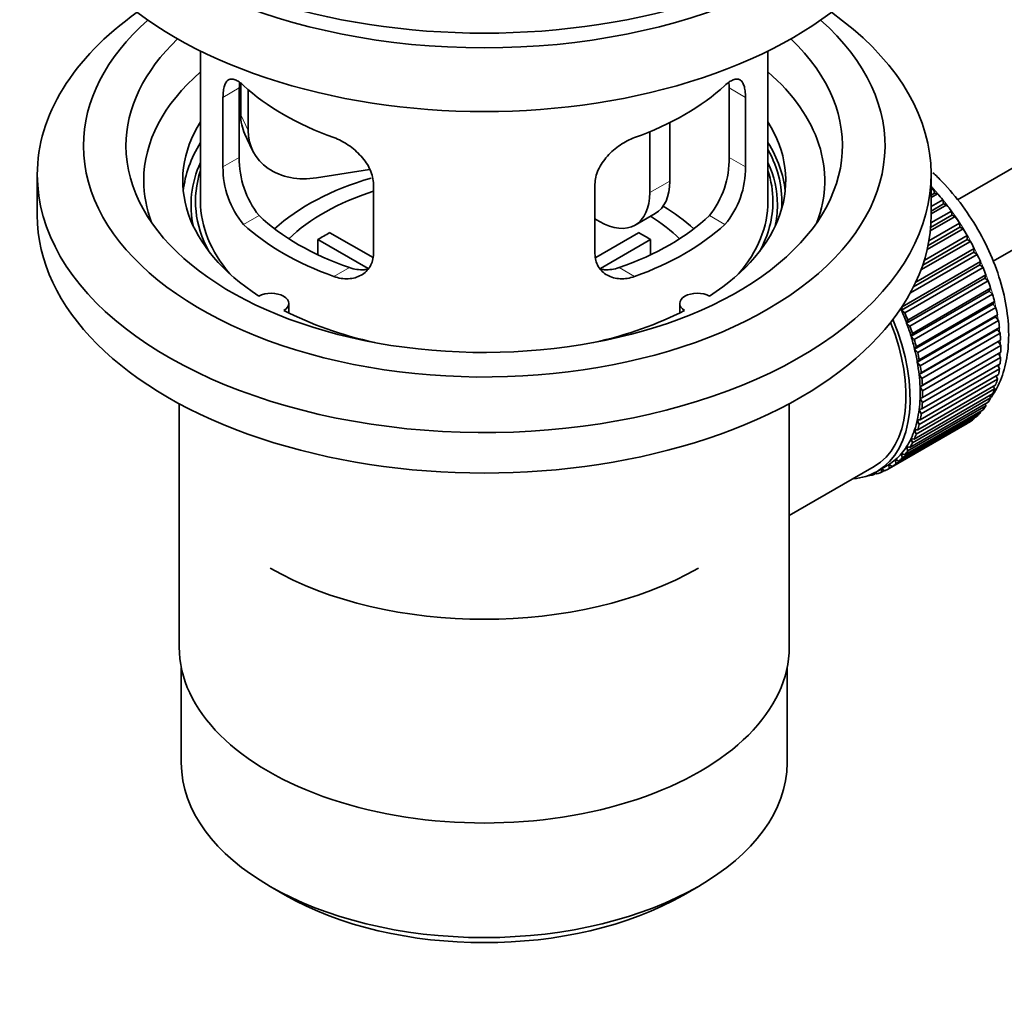
# Model space of a CAD drawing. Units: millimetres. Extents: x 0 to 1604, y 0 to 2172.
# Drawn here: x 241 to 311, y 146 to 216 of the extents above; entities that cross this region are included whole.
import ezdxf
from ezdxf import colors
from ezdxf.entities.mleader import LeaderData, LeaderLine
from ezdxf.math import Vec2, Vec3

# ---------------------------------------------------------------- set-up
doc = ezdxf.new("R2010")
doc.units = ezdxf.units.MM
doc.layers.add('DV7_Défaut', color=7, linetype='Continuous')
doc.layers.add('Défaut', color=7, linetype='Continuous')

# ---------------------------------------------------------------- blocks, each defined once
blk = doc.blocks.new('_DOT')
at = {"color": 0}
blk.add_line((0, 0), (-1, 0), dxfattribs=at)
at = {"color": 0, "const_width": 0.333}
blk.add_lwpolyline([(-0.1665, 0, 1), (0.1665, 0, 1)], format="xyb", close=True, dxfattribs=at)
blk = doc.blocks.new('SE6')
at = {"layer": 'DV7_Défaut', "color": 7, "linetype": 'Continuous', "lineweight": 35}
for p, q in [((406.869, 260.362), (307.405, 202.936)), ((309.925, 198.618), (406.431, 254.335)), ((254.048, 213.438), (254.048, 202.836)), ((294.048, 202.836), (294.048, 213.438)), ((256.885, 211.149), (256.885, 208.944)), ((256.786, 205.934), (256.786, 210.833)), ((257.403, 210.723), (257.403, 207.829)), ((291.309, 210.833), (291.309, 205.934)), ((255.634, 210.168), (255.634, 205.269)), ((292.461, 205.269), (292.461, 210.168)), ((287.129, 208.39), (287.129, 204.265)), ((285.715, 207.746), (285.715, 203.449)), ((257.18, 207.586), (257.697, 206.471)), ((265.973, 205.072), (262.233, 204.493)), ((242.548, 204.714), (242.548, 201.856)), ((305.548, 201.856), (305.548, 204.714)), ((266.241, 199.146), (266.241, 204.044)), ((281.855, 204.044), (281.855, 199.146)), ((305.548, 203.615), (305.712, 203.71)), ((305.712, 203.71), (305.784, 203.404)), ((305.784, 203.404), (305.548, 203.268)), ((306.007, 203.375), (305.548, 203.11)), ((305.548, 202.481), (306.361, 202.95)), ((305.784, 203.404), (306.007, 203.375)), ((306.361, 202.95), (306.412, 202.651)), ((305.534, 201.31), (306.978, 202.144)), ((306.412, 202.651), (305.548, 202.151)), ((306.643, 202.594), (305.548, 201.962)), ((306.412, 202.651), (306.643, 202.594)), ((306.978, 202.144), (307.008, 201.853)), ((282.18, 201.407), (281.855, 201.595)), ((284.68, 201.16), (286.094, 201.976)), ((307.243, 201.769), (305.49, 200.757)), ((307.008, 201.853), (305.512, 200.989)), ((307.008, 201.853), (307.243, 201.769)), ((307.805, 200.906), (305.269, 199.443)), ((307.566, 201.016), (305.331, 199.726)), ((305.392, 200.047), (307.558, 201.298)), ((307.558, 201.298), (307.566, 201.016)), ((307.566, 201.016), (307.805, 200.906)), ((265.866, 198.089), (262.318, 200.137)), ((262.318, 199.068), (262.318, 200.137)), ((263.166, 200.627), (266.21, 198.87)), ((281.909, 198.883), (284.929, 200.627)), ((285.778, 200.137), (282.24, 198.095)), ((285.778, 200.137), (285.778, 199.068)), ((308.322, 200.014), (304.831, 197.998)), ((308.082, 200.149), (304.955, 198.343)), ((305.059, 198.665), (308.095, 200.418)), ((308.095, 200.418), (308.082, 200.149)), ((308.082, 200.149), (308.322, 200.014)), ((304.467, 197.133), (308.586, 199.511)), ((308.586, 199.511), (308.552, 199.257)), ((308.791, 199.097), (304.086, 196.381)), ((308.552, 199.257), (304.31, 196.808)), ((308.552, 199.257), (308.791, 199.097)), ((308.971, 198.348), (303.456, 195.164)), ((303.512, 195.401), (309.027, 198.585)), ((309.208, 198.165), (303.692, 194.981)), ((309.027, 198.585), (308.971, 198.348)), ((308.971, 198.348), (309.208, 198.165)), ((309.337, 197.429), (303.822, 194.245)), ((303.898, 194.463), (309.414, 197.647)), ((309.414, 197.647), (309.337, 197.429)), ((309.337, 197.429), (309.569, 197.225)), ((309.569, 197.225), (304.054, 194.04)), ((304.228, 193.521), (309.744, 196.705)), ((309.744, 196.705), (309.647, 196.508)), ((309.647, 196.508), (304.132, 193.323)), ((309.872, 196.283), (304.357, 193.099)), ((309.647, 196.508), (309.872, 196.283)), ((260.272, 194.965), (260.272, 195.631)), ((287.824, 195.631), (287.824, 194.965)), ((303.456, 195.164), (303.512, 195.401)), ((303.692, 194.981), (303.456, 195.164)), ((309.898, 195.591), (304.382, 192.407)), ((304.498, 192.582), (310.014, 195.767)), ((310.115, 195.348), (304.6, 192.164)), ((310.014, 195.767), (309.898, 195.591)), ((309.898, 195.591), (310.115, 195.348)), ((303.822, 194.245), (303.898, 194.463)), ((310.088, 194.687), (304.572, 191.503)), ((304.707, 191.655), (310.222, 194.839)), ((310.222, 194.839), (310.088, 194.687)), ((310.088, 194.687), (310.295, 194.428)), ((304.054, 194.04), (303.822, 194.245)), ((310.215, 193.803), (304.7, 190.618)), ((310.295, 194.428), (304.779, 191.244)), ((304.851, 190.745), (310.367, 193.93)), ((310.367, 193.93), (310.215, 193.803)), ((310.215, 193.803), (310.411, 193.529)), ((304.132, 193.323), (304.228, 193.521)), ((304.357, 193.099), (304.132, 193.323)), ((310.411, 193.529), (304.895, 190.345)), ((304.382, 192.407), (304.498, 192.582)), ((304.6, 192.164), (304.382, 192.407)), ((310.279, 192.945), (304.764, 189.76)), ((304.931, 189.862), (310.447, 193.046)), ((310.461, 192.66), (304.946, 189.475)), ((310.447, 193.046), (310.279, 192.945)), ((310.279, 192.945), (310.461, 192.66)), ((310.447, 191.826), (304.931, 188.641)), ((304.946, 189.011), (310.461, 192.195)), ((310.292, 192.098), (310.447, 191.826)), ((304.572, 191.503), (304.707, 191.655)), ((304.779, 191.244), (304.572, 191.503)), ((310.367, 191.034), (304.851, 187.85)), ((304.895, 188.2), (310.411, 191.384)), ((310.241, 191.286), (310.367, 191.034)), ((304.7, 190.618), (304.851, 190.745)), ((304.895, 190.345), (304.7, 190.618)), ((310.222, 190.292), (304.707, 187.108)), ((304.779, 187.435), (310.295, 190.619)), ((310.123, 190.519), (310.222, 190.292)), ((310.014, 189.605), (304.498, 186.421)), ((304.6, 186.722), (310.115, 189.906)), ((304.764, 189.76), (304.931, 189.862)), ((304.946, 189.475), (304.764, 189.76)), ((309.939, 189.805), (310.014, 189.605)), ((309.744, 188.978), (304.228, 185.794)), ((304.357, 186.067), (309.872, 189.252)), ((304.764, 188.936), (304.946, 189.011)), ((304.931, 188.641), (304.764, 188.936)), ((309.691, 189.147), (309.744, 188.978)), ((252.548, 188.565), (252.548, 171.401)), ((295.548, 171.401), (295.548, 188.565)), ((309.414, 188.417), (303.898, 185.233)), ((304.054, 185.476), (309.569, 188.661)), ((304.7, 188.152), (304.895, 188.2)), ((309.38, 188.552), (309.414, 188.417)), ((308.586, 187.509), (303.071, 184.324)), ((303.275, 184.502), (308.791, 187.687)), ((309.027, 187.926), (303.512, 184.742)), ((303.692, 184.953), (309.208, 188.137)), ((304.851, 187.85), (304.7, 188.152)), ((308.58, 187.565), (308.586, 187.509)), ((309.009, 188.023), (309.027, 187.926)), ((308.095, 187.169), (302.58, 183.985)), ((302.806, 184.128), (308.322, 187.312)), ((304.572, 187.415), (304.779, 187.435)), ((304.707, 187.108), (304.572, 187.415)), ((308.095, 187.181), (308.095, 187.169)), ((304.498, 186.421), (304.382, 186.73)), ((304.382, 186.73), (304.6, 186.722)), ((303.898, 185.233), (303.822, 185.539)), ((303.822, 185.539), (304.054, 185.476)), ((304.228, 185.794), (304.132, 186.103)), ((304.132, 186.103), (304.357, 186.067)), ((303.512, 184.742), (303.456, 185.043)), ((303.456, 185.043), (303.692, 184.953)), ((299.979, 183.234), (301.535, 184.132)), ((301.735, 183.785), (302.442, 184.194)), ((302.58, 183.985), (302.567, 184.269)), ((302.567, 184.269), (302.806, 184.128)), ((303.071, 184.324), (303.036, 184.619)), ((303.036, 184.619), (303.275, 184.502)), ((301.113, 183.498), (301.127, 183.486)), ((301.667, 183.666), (301.463, 183.548)), ((301.463, 183.548), (301.474, 183.649)), ((301.606, 183.715), (301.728, 183.617)), ((302.042, 183.725), (302.05, 183.967)), ((302.261, 183.851), (302.042, 183.725)), ((302.074, 183.981), (302.289, 183.832)), ((295.548, 180.675), (299.979, 183.234)), ((252.698, 169.937), (252.698, 163.236)), ((295.398, 163.236), (295.398, 169.937)), ((258.951, 154.52), (260.012, 153.908)), ((288.084, 153.908), (289.145, 154.52))]:
    blk.add_line(p, q, dxfattribs=at)
at = {"layer": 'DV7_Défaut', "color": 7, "linetype": 'Continuous', "lineweight": 18}
for p, q in [((255.634, 210.168), (256.786, 210.833)), ((292.461, 210.168), (291.309, 210.833)), ((256.885, 208.944), (257.403, 207.829)), ((255.634, 205.269), (256.786, 205.934)), ((292.461, 205.269), (291.309, 205.934)), ((285.715, 203.449), (287.129, 204.265)), ((257.086, 201.209), (258.177, 201.838)), ((291.009, 201.209), (289.918, 201.838)), ((263.45, 197.534), (264.541, 198.164)), ((284.645, 197.534), (283.554, 198.164))]:
    blk.add_line(p, q, dxfattribs=at)
at = {"layer": 'DV7_Défaut', "color": 7, "linetype": 'Continuous', "lineweight": 35}
for centre, radius, start, end in [((263.106, 205.796), 6.321, 178.7495, 218.76651), ((284.991, 205.796), 6.32, 321.23072, 1.25327), ((261.771, 205.173), 6.137, 179.1058, 220.24344), ((286.324, 205.174), 6.138, 319.7591, 0.89167)]:
    blk.add_arc(centre, radius, start, end, dxfattribs=at)
for centre, major_axis, ratio, start_param, end_param in [((274.048, 232.883), (-31.5, 0), 0.57735, 0, 3.141593), ((274.048, 226.923), (-30.75, 0), 0.57735, 0, 3.141593), ((274.048, 231.414), (-30.75, 0), 0.57735, 0.25974, 2.881853), ((274.048, 204.714), (-31.5, 0), 0.57735, 5.60183, 6.283185), ((274.048, 204.714), (-31.5, 0), 0.57735, 0, 3.822948), ((274.048, 206.755), (-28.25, 0), 0.57735, 5.708569, 6.283185), ((274.048, 206.755), (-28.25, 0), 0.57735, 0, 3.716209), ((274.048, 206.755), (-25.25, 0), 0.57735, 5.739722, 6.283185), ((274.048, 206.755), (-25.25, 0), 0.57735, 0, 3.685056), ((274.048, 204.306), (-23.999, 0), 0.57735, 5.697563, 6.283185), ((274.048, 204.306), (-23.999, 0), 0.57735, 2.925762, 3.727215), ((274.048, 217.125), (-20, 0), 0.57735, 0.558455, 1.012341), ((274.048, 217.125), (20, 0), 0.57735, 5.270844, 5.72473), ((274.048, 204.306), (21.25, 0), 0.57735, 2.796891, 3.868159), ((261.715, 209.691), (4.535, 2.105), 0.788675, 2.790713, 3.141593), ((274.048, 204.306), (-21.25, 0), 0.57735, 2.415027, 3.486294), ((262.233, 208.576), (4.535, 2.105), 0.788675, 2.790713, 4.36151), ((274.048, 202.836), (21.25, 0), 0.57735, 2.796891, 3.081661), ((274.048, 202.836), (-21.25, 0), 0.57735, 3.201525, 3.486294), ((274.048, 202.836), (-20.976, 0), 0.57735, 3.093913, 3.447843), ((274.048, 202.581), (20.663, 0), 0.57735, 2.887587, 3.268854), ((274.048, 202.581), (20.663, 0), 0.57735, 0, 0.254006), ((274.048, 202.836), (20.35, 0), 0.57735, 2.955859, 3.445055), ((274.048, 202.836), (20.35, 0), 0.57735, 0, 0.185734), ((274.048, 204.306), (-23.999, 0), 0.57735, 0, 0.21583), ((274.048, 195.488), (-17.5, 0), 0.57735, 5.18591, 5.717814), ((283.594, 206.306), (-2.5, 4.33), 0.57735, 3.141593, 3.926991), ((274.048, 195.488), (-16, 0), 0.57735, 5.222101, 5.748726), ((302.332, 197.121), (-5.75, 9.959), 0.57735, -1.214048, -1.191961), ((274.048, 202.836), (-20, 0), 0.57735, 0, 0.458666), ((282.18, 205.49), (-2.5, 4.33), 0.57735, 2.356194, 3.926991), ((274.048, 202.836), (-20, 0), 0.57735, 2.682927, 3.141593), ((274.048, 202.836), (20.35, 0), 0.57735, 5.979723, 6.283185), ((302.332, 197.121), (-5.75, 9.959), 0.57735, -1.303808, -1.254346), ((274.048, 195.488), (-17.5, 0), 0.57735, 3.706964, 3.90805), ((274.048, 202.581), (20.663, 0), 0.57735, 6.155924, 6.283185), ((302.332, 197.121), (-5.75, 9.959), 0.57735, -1.393567, -1.344106), ((274.048, 201.856), (-31.5, 0), 0.57735, 0, 3.141593), ((274.048, 207.327), (-18.5, 0), 0.57735, 0.53969, 1.031106), ((274.048, 207.327), (18.5, 0), 0.57735, 5.252079, 5.743495), ((274.048, 195.488), (-16, 0), 0.57735, 3.676052, 3.891291), ((302.332, 197.121), (-5.75, 9.959), 0.57735, -1.483327, -1.433866), ((274.048, 207.327), (-20, 0), 0.57735, 0.558455, 1.012341), ((274.048, 207.327), (20, 0), 0.57735, 5.270844, 5.72473), ((302.332, 197.121), (-5.75, 9.959), 0.57735, 4.710098, 4.75956), ((274.048, 193.855), (-16, 0), 0.57735, -0.822907, -0.747889), ((274.048, 193.855), (16, 0), 0.57735, 0.747889, 0.822907), ((302.332, 197.121), (5.75, -9.959), 0.57735, 1.478746, 1.528207), ((302.332, 197.121), (5.75, -9.959), 0.57735, 1.388986, 1.438447), ((302.332, 197.121), (5.75, -9.959), 0.57735, 1.299226, 1.348688), ((302.332, 197.121), (5.75, -9.959), 0.57735, 1.209466, 1.258928), ((259.022, 195.631), (-1.25, 0), 0.57735, 2.38561, 5.468371), ((289.074, 195.631), (1.25, 0), 0.57735, 0.814814, 3.897575), ((302.332, 197.121), (5.75, -9.959), 0.57735, 1.119707, 1.169168), ((296.817, 193.936), (5.625, -9.743), 0.57735, 1.279077, 1.368837), ((302.332, 197.121), (5.75, -9.959), 0.57735, 1.029947, 1.079408), ((274.048, 204.306), (21.25, 0), 0.57735, 3.985823, 4.340705), ((274.048, 204.306), (21.25, 0), 0.57735, 5.084073, 5.438955), ((296.11, 193.528), (5.625, -9.743), 0.57735, 0, 1.343844), ((296.817, 193.936), (5.75, -9.959), 0.57735, 1.299226, 1.348688), ((296.11, 193.528), (-5.425, 9.396), 0.57735, 3.141593, 4.467233), ((296.817, 193.936), (5.625, -9.743), 0.57735, 1.189317, 1.279077), ((296.817, 193.936), (5.75, -9.959), 0.57735, 1.209466, 1.258928), ((302.332, 197.121), (5.75, -9.959), 0.57735, 0.940187, 0.989648), ((296.817, 193.936), (5.625, -9.743), 0.57735, 1.099557, 1.189317), ((296.817, 193.936), (5.75, -9.959), 0.57735, 1.119707, 1.169168), ((302.332, 197.121), (5.75, -9.959), 0.57735, 0.850427, 0.899889), ((296.817, 193.936), (5.625, -9.743), 0.57735, 1.009798, 1.099557), ((302.332, 197.121), (5.75, -9.959), 0.57735, 0.760668, 0.810129), ((296.817, 193.936), (5.75, -9.959), 0.57735, 1.029947, 1.079408), ((302.332, 197.121), (5.75, -9.959), 0.57735, 0.670908, 0.720369), ((296.817, 193.936), (5.625, -9.743), 0.57735, 0.920038, 1.009798), ((296.817, 193.936), (5.75, -9.959), 0.57735, 0.940187, 0.989648), ((302.332, 197.121), (5.75, -9.959), 0.57735, 0.581148, 0.630609), ((296.817, 193.936), (5.625, -9.743), 0.57735, 0.830278, 0.920038), ((296.817, 193.936), (5.75, -9.959), 0.57735, 0.850427, 0.899889), ((302.332, 197.121), (5.75, -9.959), 0.57735, 0.491388, 0.540849), ((296.817, 193.936), (5.625, -9.743), 0.57735, 0.740518, 0.830278), ((302.332, 197.121), (5.75, -9.959), 0.57735, 0.401628, 0.45109), ((296.817, 193.936), (5.625, -9.743), 0.57735, 0.650758, 0.740518), ((296.817, 193.936), (5.75, -9.959), 0.57735, 0.760668, 0.810129), ((302.332, 197.121), (5.75, -9.959), 0.57735, 0.311869, 0.36133), ((296.817, 193.936), (5.75, -9.959), 0.57735, 0.670908, 0.720369), ((302.332, 197.121), (5.75, -9.959), 0.57735, 0.222109, 0.27157), ((296.817, 193.936), (5.625, -9.743), 0.57735, 0.560999, 0.650758), ((296.817, 193.936), (5.75, -9.959), 0.57735, 0.581148, 0.630609), ((302.332, 197.121), (5.75, -9.959), 0.57735, 0.042589, 0.09205), ((302.332, 197.121), (5.75, -9.959), 0.57735, 0.132349, 0.18181), ((296.817, 193.936), (5.625, -9.743), 0.57735, 0.471239, 0.560999), ((296.817, 193.936), (5.75, -9.959), 0.57735, 0.491388, 0.540849), ((296.817, 193.936), (5.625, -9.743), 0.57735, 0.381479, 0.471239), ((296.817, 193.936), (5.75, -9.959), 0.57735, 0.401628, 0.45109), ((296.817, 193.936), (5.625, -9.743), 0.57735, 0.20196, 0.291719), ((296.817, 193.936), (5.625, -9.743), 0.57735, 0.291719, 0.381479), ((296.817, 193.936), (5.75, -9.959), 0.57735, 0.311869, 0.36133), ((296.817, 193.936), (5.625, -9.743), 0.57735, 0.1122, 0.20196), ((296.817, 193.936), (5.75, -9.959), 0.57735, 0.132349, 0.18181), ((296.817, 193.936), (5.75, -9.959), 0.57735, 0.222109, 0.27157), ((296.817, 193.936), (-5.625, 9.743), 0.57735, 3.141593, 3.164033), ((296.817, 193.936), (5.625, -9.743), 0.57735, 0.02244, 0.1122), ((296.817, 193.936), (5.75, -9.959), 0.57735, 0.042589, 0.09205), ((296.11, 193.528), (5.625, -9.743), 0.57735, 6.015722, 6.283185), ((296.817, 193.936), (5.75, -9.959), 0.57735, -0.22669, -0.177229), ((296.817, 193.936), (5.75, -9.959), 0.57735, -0.13693, -0.087469), ((296.817, 193.936), (-5.75, 9.959), 0.57735, 3.094422, 3.143883), ((274.048, 185.69), (21.35, 0), 0.57735, 3.926991, 5.497787), ((274.048, 171.401), (-21.5, 0), 0.57735, 0, 3.141593), ((274.048, 163.236), (21.35, 0), 0.57735, 3.141593, 6.283185), ((274.048, 162.011), (-19.85, 0), 0.57735, 0.785398, 2.356194)]:
    blk.add_ellipse(centre, major_axis=major_axis, ratio=ratio, start_param=start_param, end_param=end_param, dxfattribs=at)
at = {"layer": 'DV7_Défaut', "color": 7, "linetype": 'Continuous', "lineweight": 18}
for start_param, end_param in [(4.028203, 5.100992), (3.938075, 3.97227), (3.848215, 3.878615), (3.758625, 3.783987)]:
    blk.add_ellipse((302.474, 197.202), major_axis=(-5.625, 9.743), ratio=0.57735, start_param=start_param, end_param=end_param, dxfattribs=at)
at = {"layer": 'DV7_Défaut', "color": 7, "linetype": 'Continuous', "lineweight": 35}
for points, knots in [([(257.086, 211.006), (256.979, 211.106), (256.876, 211.189), (256.678, 211.323), (256.582, 211.375), (256.403, 211.445), (256.319, 211.462), (256.165, 211.463), (256.093, 211.446), (255.966, 211.376), (255.909, 211.324), (255.811, 211.183), (255.769, 211.093), (255.703, 210.884), (255.677, 210.763), (255.643, 210.487), (255.634, 210.334), (255.634, 210.168)], [0, 0, 0, 0, 0.125, 0.125, 0.25, 0.25, 0.375, 0.375, 0.5, 0.5, 0.625, 0.625, 0.75, 0.75, 0.875, 0.875, 1, 1, 1, 1]), ([(292.461, 210.168), (292.461, 210.334), (292.453, 210.485), (292.419, 210.758), (292.394, 210.882), (292.327, 211.093), (292.286, 211.18), (292.187, 211.322), (292.13, 211.376), (292.003, 211.445), (291.932, 211.463), (291.777, 211.462), (291.693, 211.445), (291.515, 211.376), (291.419, 211.324), (291.22, 211.189), (291.117, 211.106), (291.009, 211.006)], [0, 0, 0, 0, 0.125, 0.125, 0.25, 0.25, 0.375, 0.375, 0.5, 0.5, 0.625, 0.625, 0.75, 0.75, 0.875, 0.875, 1, 1, 1, 1]), ([(266.241, 204.044), (266.241, 204.21), (266.221, 204.377), (266.142, 204.716), (266.083, 204.889), (265.931, 205.226), (265.839, 205.39), (265.624, 205.713), (265.501, 205.87), (265.237, 206.166), (265.094, 206.307), (264.789, 206.572), (264.631, 206.694), (264.305, 206.916), (264.134, 207.018), (263.793, 207.195), (263.622, 207.27), (263.45, 207.332)], [0, 0, 0, 0, 0.125, 0.125, 0.25, 0.25, 0.375, 0.375, 0.5, 0.5, 0.625, 0.625, 0.75, 0.75, 0.875, 0.875, 1, 1, 1, 1]), ([(284.645, 207.332), (284.474, 207.27), (284.303, 207.195), (283.964, 207.02), (283.794, 206.918), (283.465, 206.694), (283.307, 206.572), (283.005, 206.31), (282.86, 206.167), (282.595, 205.871), (282.475, 205.716), (282.26, 205.395), (282.165, 205.227), (282.014, 204.891), (281.955, 204.722), (281.875, 204.38), (281.855, 204.21), (281.855, 204.044)], [0, 0, 0, 0, 0.125, 0.125, 0.25, 0.25, 0.375, 0.375, 0.5, 0.5, 0.625, 0.625, 0.75, 0.75, 0.875, 0.875, 1, 1, 1, 1]), ([(309.769, 188.992), (309.844, 189.1), (310.201, 189.657), (310.695, 190.759), (311.029, 192.474), (311.028, 194.397), (310.68, 196.465), (309.999, 198.576), (309.022, 200.633), (307.786, 202.559), (306.634, 203.929), (305.892, 204.655), (305.672, 204.857)], [0, 0, 0, 0, 0.026299, 0.131569, 0.2421, 0.358082, 0.476823, 0.595552, 0.713863, 0.832106, 0.950776, 1, 1, 1, 1]), ([(263.45, 197.534), (263.622, 197.472), (263.793, 197.429), (264.132, 197.375), (264.302, 197.366), (264.631, 197.383), (264.789, 197.409), (265.091, 197.493), (265.236, 197.553), (265.501, 197.702), (265.621, 197.791), (265.836, 197.999), (265.93, 198.119), (266.082, 198.377), (266.14, 198.517), (266.221, 198.82), (266.241, 198.98), (266.241, 199.146)], [0, 0, 0, 0, 0.125, 0.125, 0.25, 0.25, 0.375, 0.375, 0.5, 0.5, 0.625, 0.625, 0.75, 0.75, 0.875, 0.875, 1, 1, 1, 1]), ([(281.855, 199.146), (281.855, 198.98), (281.875, 198.822), (281.954, 198.523), (282.013, 198.379), (282.165, 198.12), (282.257, 198.002), (282.472, 197.793), (282.594, 197.702), (282.858, 197.553), (283.002, 197.494), (283.306, 197.409), (283.464, 197.383), (283.791, 197.366), (283.961, 197.375), (284.302, 197.428), (284.474, 197.472), (284.645, 197.534)], [0, 0, 0, 0, 0.125, 0.125, 0.25, 0.25, 0.375, 0.375, 0.5, 0.5, 0.625, 0.625, 0.75, 0.75, 0.875, 0.875, 1, 1, 1, 1]), ([(265.879, 198.054), (265.78, 198.034), (265.679, 198.021), (265.41, 198.005), (265.236, 198.012), (264.89, 198.062), (264.716, 198.104), (264.541, 198.164)], [0, 0, 0, 0, 0.23685, 0.23685, 0.618425, 0.618425, 1, 1, 1, 1]), ([(283.554, 198.164), (283.38, 198.104), (283.206, 198.062), (282.862, 198.012), (282.689, 198.005), (282.419, 198.021), (282.319, 198.034), (282.222, 198.053)], [0, 0, 0, 0, 0.38295, 0.38295, 0.765899, 0.765899, 1, 1, 1, 1])]:
    blk.add_open_spline(points, degree=3, knots=knots, dxfattribs=at)
for points in [[(256.786, 210.833), (256.786, 210.974), (256.792, 211.104), (256.804, 211.224)], [(291.291, 211.241), (291.303, 211.116), (291.309, 210.98), (291.309, 210.833)]]:
    blk.add_open_spline(points, degree=3, dxfattribs=at)

msp = doc.modelspace()

# ---------------------------------------------------------------- block references
at = {"layer": 'Défaut'}
msp.add_blockref('SE6', (0, 0), dxfattribs=at)

# ---------------------------------------------------------------- leaders
at = {"layer": 'Défaut', "color": 7, "linetype": 'Continuous', "lineweight": 18}
ml = msp.add_multileader_mtext('Standard', dxfattribs=at)
ml.set_content('{\\pxsm0.9;\\fSolid Edge ISO|b1||i0||c0|p34;\\W1.;19/12/2016\\P}', color=256)
ml.set_leader_properties()
ml.set_arrow_properties(name='DOT')
ml.build(insert=Vec2(0, 0))
ml.multileader.update_dxf_attribs({"leader_type": 0, "dogleg_length": 0, "arrow_head_size": 12})
ctx = ml.context
ctx.base_point, ctx.char_height, ctx.arrow_head_size, ctx.landing_gap_size = Vec3(1225.974, 2164.676), 12, 12, 4.2
notes = []
notes.append((ctx, [(0, (0, 0, 0), (0, 0), (1, 0), 1, [])]))
ctx.mtext.insert = Vec3(1227.974, 2170.796)
ml = msp.add_multileader_mtext('Standard', dxfattribs=at)
ml.set_content('{\\pxsm0.9;\\fArial|b1||i0||c0|p34;\\W1.;151\\P}', color=256)
ml.set_leader_properties()
ml.set_arrow_properties(name='DOT')
ml.build(insert=Vec2(0, 0))
ml.multileader.update_dxf_attribs({"leader_type": 0, "dogleg_length": 0, "arrow_head_size": 12})
ctx = ml.context
ctx.base_point, ctx.char_height, ctx.arrow_head_size, ctx.landing_gap_size = Vec3(506.848, 2164.508), 12, 12, 4.2
notes.append((ctx, [(0, (0, 0, 0), (0, 0), (1, 0), 1, [])]))
ctx.mtext.insert = Vec3(508.848, 2170.61)
for ctx, leaders in notes:
    for number, flags, end, landing, length, lines in leaders:
        leader = LeaderData()
        leader.index, (leader.has_last_leader_line, leader.has_dogleg_vector, leader.attachment_direction) = number, flags
        leader.last_leader_point, leader.dogleg_vector, leader.dogleg_length = Vec3(end), Vec3(landing), length
        for number, points, colour, breaks in lines:
            line = LeaderLine()
            line.index, line.vertices, line.color, line.breaks = number, Vec3.list(points), colors.encode_raw_color(colour), breaks
            leader.lines.append(line)
        ctx.leaders.append(leader)

doc.saveas('drawing.dxf')
